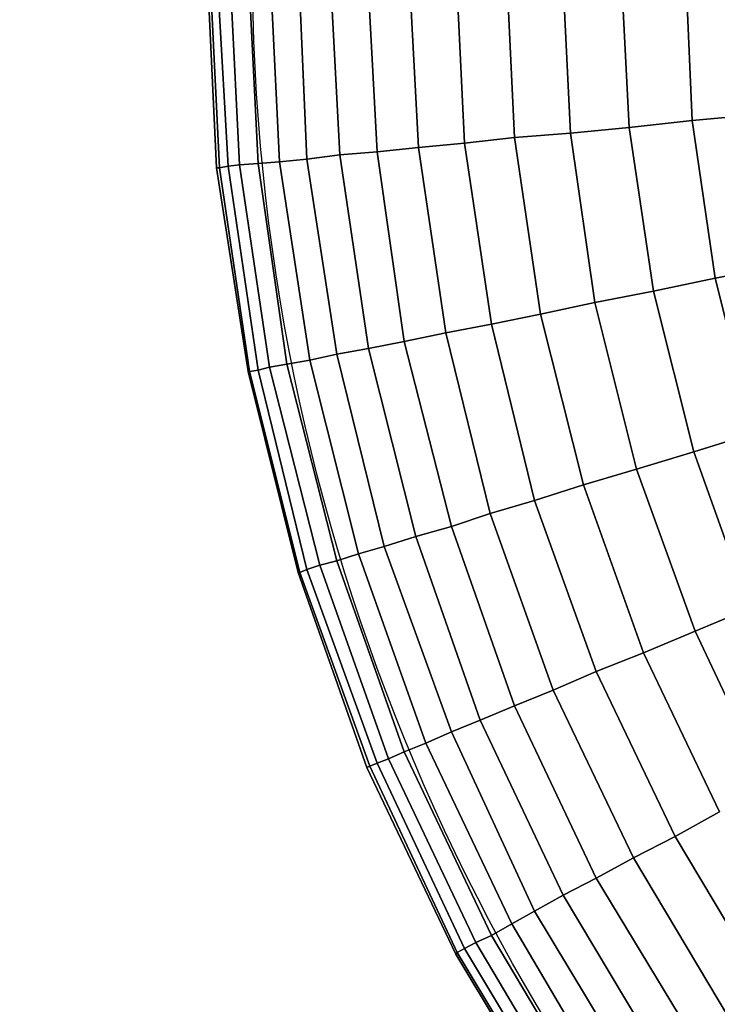
# Model space of a CAD drawing. Units: inches. Extents: x -41.4 to 48.6, y -26 to 38.
# Drawn here: x -11.6 to -11.6, y -8 to -7.9 of the extents above; entities that cross this region are included whole.
import ezdxf

# ---------------------------------------------------------------- set-up
doc = ezdxf.new("R2010")
doc.units = ezdxf.units.IN
doc.header["$MEASUREMENT"] = 0
doc.linetypes.add('Solid', pattern=[0])
doc.layers.add('SPSHAPE_OUTLINE', color=7, linetype='Continuous')
doc.layers.add('SPSYMBOLS', color=7, linetype='Continuous')

# ---------------------------------------------------------------- blocks, each defined once
blk = doc.blocks.new('SP333')
at = {"layer": 'SPSHAPE_OUTLINE', "color": 171, "linetype": 'Solid'}
blk.add_circle((-11.34498, -8.05315), 2, dxfattribs=at)
blk = doc.blocks.new('SP334')
at = {"layer": 'SPSHAPE_OUTLINE', "color": 171, "linetype": 'Solid'}
blk.add_circle((-11.34498, -8.05315), 1.900344, dxfattribs=at)
blk = doc.blocks.new('SP335')
at = {"layer": 'SPSHAPE_OUTLINE', "color": 2, "linetype": 'Solid'}
blk.add_circle((-11.453494, -7.925197), 0.140994, dxfattribs=at)
blk = doc.blocks.new('SP0')
at = {"color": 2, "linetype": 'Solid'}
for p, q in [((0.27879, 0.36122), (0.27756, 0.33391)), ((0.27756, 0.33391), (0.27879, 0.36122)), ((0.27756, 0.33391), (0.27879, 0.36122)), ((0.27879, 0.36122), (0.27756, 0.33391)), ((0.28839, 0.33268), (0.28986, 0.36122)), ((0.28986, 0.36122), (0.28839, 0.33268)), ((0.28986, 0.36122), (0.28839, 0.33268)), ((0.28839, 0.33268), (0.28986, 0.36122)), ((0.29995, 0.36122), (0.29847, 0.33169)), ((0.29847, 0.33169), (0.29995, 0.36122)), ((0.29847, 0.33169), (0.29995, 0.36122)), ((0.29995, 0.36122), (0.29847, 0.33169)), ((0.30807, 0.33095), (0.30955, 0.36122)), ((0.30955, 0.36122), (0.30807, 0.33095)), ((0.30955, 0.36122), (0.30807, 0.33095)), ((0.30807, 0.33095), (0.30955, 0.36122)), ((0.31816, 0.36122), (0.31668, 0.32997)), ((0.31668, 0.32997), (0.31816, 0.36122)), ((0.31668, 0.32997), (0.31816, 0.36122)), ((0.31816, 0.36122), (0.31668, 0.32997)), ((0.32456, 0.32923), (0.32628, 0.36122)), ((0.32628, 0.36122), (0.32456, 0.32923)), ((0.32628, 0.36122), (0.32456, 0.32923)), ((0.32456, 0.32923), (0.32628, 0.36122)), ((0.33169, 0.32849), (0.33342, 0.36122)), ((0.33342, 0.36122), (0.33169, 0.32849)), ((0.33342, 0.36122), (0.33169, 0.32849)), ((0.33169, 0.32849), (0.33342, 0.36122)), ((0.33981, 0.36122), (0.33809, 0.328)), ((0.33809, 0.328), (0.33981, 0.36122)), ((0.33809, 0.328), (0.33981, 0.36122)), ((0.33981, 0.36122), (0.33809, 0.328)), ((0.34375, 0.32726), (0.34523, 0.36122)), ((0.34523, 0.36122), (0.34375, 0.32726)), ((0.34523, 0.36122), (0.34375, 0.32726)), ((0.34375, 0.32726), (0.34523, 0.36122)), ((0.35015, 0.36122), (0.34843, 0.32677)), ((0.34843, 0.32677), (0.35015, 0.36122)), ((0.34843, 0.32677), (0.35015, 0.36122)), ((0.35015, 0.36122), (0.34843, 0.32677)), ((0.35384, 0.36122), (0.35212, 0.32653)), ((0.35212, 0.32653), (0.35384, 0.36122)), ((0.35212, 0.32653), (0.35384, 0.36122)), ((0.35384, 0.36122), (0.35212, 0.32653)), ((0.35531, 0.32628), (0.35704, 0.36122)), ((0.35704, 0.36122), (0.35531, 0.32628)), ((0.35704, 0.36122), (0.35531, 0.32628)), ((0.35531, 0.32628), (0.35704, 0.36122)), ((0.35925, 0.36122), (0.35728, 0.32603)), ((0.35925, 0.36122), (0.35728, 0.32603)), ((0.35728, 0.32603), (0.35925, 0.36122)), ((0.35728, 0.32603), (0.35925, 0.36122)), ((0.35876, 0.32579), (0.36048, 0.36122)), ((0.35876, 0.32579), (0.36048, 0.36122)), ((0.36048, 0.36122), (0.35876, 0.32579)), ((0.36048, 0.36122), (0.35876, 0.32579)), ((0.36097, 0.36122), (0.35925, 0.32579)), ((0.35925, 0.32579), (0.36097, 0.36122)), ((0.27756, 0.33391), (0.26599, 0.33489)), ((0.26599, 0.33489), (0.27756, 0.33391)), ((0.26599, 0.33489), (0.27756, 0.33391)), ((0.27756, 0.33391), (0.26599, 0.33489)), ((0.27756, 0.33391), (0.27362, 0.30684)), ((0.27362, 0.30684), (0.27756, 0.33391)), ((0.27362, 0.30684), (0.27756, 0.33391)), ((0.27756, 0.33391), (0.27362, 0.30684)), ((0.28839, 0.33268), (0.27756, 0.33391)), ((0.27756, 0.33391), (0.28839, 0.33268)), ((0.27756, 0.33391), (0.28839, 0.33268)), ((0.28839, 0.33268), (0.27756, 0.33391)), ((0.2842, 0.30463), (0.28839, 0.33268)), ((0.28839, 0.33268), (0.2842, 0.30463)), ((0.28839, 0.33268), (0.2842, 0.30463)), ((0.2842, 0.30463), (0.28839, 0.33268)), ((0.29847, 0.33169), (0.28839, 0.33268)), ((0.28839, 0.33268), (0.29847, 0.33169)), ((0.28839, 0.33268), (0.29847, 0.33169)), ((0.29847, 0.33169), (0.28839, 0.33268)), ((0.29847, 0.33169), (0.29429, 0.30266)), ((0.29429, 0.30266), (0.29847, 0.33169)), ((0.29429, 0.30266), (0.29847, 0.33169)), ((0.29847, 0.33169), (0.29429, 0.30266)), ((0.30807, 0.33095), (0.29847, 0.33169)), ((0.29847, 0.33169), (0.30807, 0.33095)), ((0.29847, 0.33169), (0.30807, 0.33095)), ((0.30807, 0.33095), (0.29847, 0.33169)), ((0.30364, 0.30069), (0.30807, 0.33095)), ((0.30807, 0.33095), (0.30364, 0.30069)), ((0.30807, 0.33095), (0.30364, 0.30069)), ((0.30364, 0.30069), (0.30807, 0.33095)), ((0.31668, 0.32997), (0.30807, 0.33095)), ((0.30807, 0.33095), (0.31668, 0.32997)), ((0.30807, 0.33095), (0.31668, 0.32997)), ((0.31668, 0.32997), (0.30807, 0.33095)), ((0.31668, 0.32997), (0.31201, 0.29897)), ((0.31201, 0.29897), (0.31668, 0.32997)), ((0.31201, 0.29897), (0.31668, 0.32997)), ((0.31668, 0.32997), (0.31201, 0.29897)), ((0.32456, 0.32923), (0.31668, 0.32997)), ((0.31668, 0.32997), (0.32456, 0.32923)), ((0.31668, 0.32997), (0.32456, 0.32923)), ((0.32456, 0.32923), (0.31668, 0.32997)), ((0.31988, 0.29749), (0.32456, 0.32923)), ((0.32456, 0.32923), (0.31988, 0.29749)), ((0.32456, 0.32923), (0.31988, 0.29749)), ((0.31988, 0.29749), (0.32456, 0.32923)), ((0.33169, 0.32849), (0.32456, 0.32923)), ((0.32456, 0.32923), (0.33169, 0.32849)), ((0.32456, 0.32923), (0.33169, 0.32849)), ((0.33169, 0.32849), (0.32456, 0.32923)), ((0.32702, 0.29601), (0.33169, 0.32849)), ((0.33169, 0.32849), (0.32702, 0.29601)), ((0.33169, 0.32849), (0.32702, 0.29601)), ((0.32702, 0.29601), (0.33169, 0.32849)), ((0.33809, 0.328), (0.33169, 0.32849)), ((0.33169, 0.32849), (0.33809, 0.328)), ((0.33169, 0.32849), (0.33809, 0.328)), ((0.33809, 0.328), (0.33169, 0.32849)), ((0.33809, 0.328), (0.33317, 0.29478)), ((0.33317, 0.29478), (0.33809, 0.328)), ((0.33317, 0.29478), (0.33809, 0.328)), ((0.33809, 0.328), (0.33317, 0.29478)), ((0.34375, 0.32726), (0.33809, 0.328)), ((0.33809, 0.328), (0.34375, 0.32726)), ((0.33809, 0.328), (0.34375, 0.32726)), ((0.34375, 0.32726), (0.33809, 0.328)), ((0.33858, 0.2938), (0.34375, 0.32726)), ((0.34375, 0.32726), (0.33858, 0.2938)), ((0.34375, 0.32726), (0.33858, 0.2938)), ((0.33858, 0.2938), (0.34375, 0.32726)), ((0.34843, 0.32677), (0.34326, 0.29281)), ((0.34326, 0.29281), (0.34843, 0.32677)), ((0.34326, 0.29281), (0.34843, 0.32677)), ((0.34843, 0.32677), (0.34326, 0.29281)), ((0.34843, 0.32677), (0.34375, 0.32726)), ((0.34375, 0.32726), (0.34843, 0.32677)), ((0.34375, 0.32726), (0.34843, 0.32677)), ((0.34843, 0.32677), (0.34375, 0.32726)), ((0.35212, 0.32653), (0.34719, 0.29208)), ((0.34719, 0.29208), (0.35212, 0.32653)), ((0.34719, 0.29208), (0.35212, 0.32653)), ((0.35212, 0.32653), (0.34719, 0.29208)), ((0.35212, 0.32653), (0.34843, 0.32677)), ((0.34843, 0.32677), (0.35212, 0.32653)), ((0.34843, 0.32677), (0.35212, 0.32653)), ((0.35212, 0.32653), (0.34843, 0.32677)), ((0.35015, 0.29158), (0.35531, 0.32628)), ((0.35531, 0.32628), (0.35015, 0.29158)), ((0.35531, 0.32628), (0.35015, 0.29158)), ((0.35015, 0.29158), (0.35531, 0.32628)), ((0.35531, 0.32628), (0.35212, 0.32653)), ((0.35212, 0.32653), (0.35531, 0.32628)), ((0.35212, 0.32653), (0.35531, 0.32628)), ((0.35531, 0.32628), (0.35212, 0.32653)), ((0.35728, 0.32603), (0.35212, 0.29109)), ((0.35728, 0.32603), (0.35212, 0.29109)), ((0.35212, 0.29109), (0.35728, 0.32603)), ((0.35212, 0.29109), (0.35728, 0.32603)), ((0.35728, 0.32603), (0.35531, 0.32628)), ((0.35531, 0.32628), (0.35728, 0.32603)), ((0.35531, 0.32628), (0.35728, 0.32603)), ((0.35728, 0.32603), (0.35531, 0.32628)), ((0.35728, 0.32603), (0.35876, 0.32579)), ((0.35876, 0.32579), (0.35728, 0.32603)), ((0.35876, 0.32579), (0.35728, 0.32603)), ((0.35728, 0.32603), (0.35876, 0.32579)), ((0.35359, 0.29085), (0.35876, 0.32579)), ((0.35359, 0.29085), (0.35876, 0.32579)), ((0.35876, 0.32579), (0.35359, 0.29085)), ((0.35876, 0.32579), (0.35359, 0.29085)), ((0.35925, 0.32579), (0.35384, 0.29085)), ((0.35384, 0.29085), (0.35925, 0.32579)), ((0.35925, 0.32579), (0.35876, 0.32579)), ((0.35876, 0.32579), (0.35925, 0.32579)), ((0.35876, 0.32579), (0.35925, 0.32579)), ((0.35925, 0.32579), (0.35876, 0.32579)), ((0.27362, 0.30684), (0.2623, 0.30906)), ((0.2623, 0.30906), (0.27362, 0.30684)), ((0.2623, 0.30906), (0.27362, 0.30684)), ((0.27362, 0.30684), (0.2623, 0.30906)), ((0.27362, 0.30684), (0.26698, 0.28027)), ((0.26698, 0.28027), (0.27362, 0.30684)), ((0.26698, 0.28027), (0.27362, 0.30684)), ((0.27362, 0.30684), (0.26698, 0.28027)), ((0.2842, 0.30463), (0.27362, 0.30684)), ((0.27362, 0.30684), (0.2842, 0.30463)), ((0.27362, 0.30684), (0.2842, 0.30463)), ((0.2842, 0.30463), (0.27362, 0.30684)), ((0.27731, 0.27707), (0.2842, 0.30463)), ((0.2842, 0.30463), (0.27731, 0.27707)), ((0.2842, 0.30463), (0.27731, 0.27707)), ((0.27731, 0.27707), (0.2842, 0.30463)), ((0.29429, 0.30266), (0.2842, 0.30463)), ((0.2842, 0.30463), (0.29429, 0.30266)), ((0.2842, 0.30463), (0.29429, 0.30266)), ((0.29429, 0.30266), (0.2842, 0.30463)), ((0.29429, 0.30266), (0.28716, 0.27411)), ((0.28716, 0.27411), (0.29429, 0.30266)), ((0.28716, 0.27411), (0.29429, 0.30266)), ((0.29429, 0.30266), (0.28716, 0.27411)), ((0.30364, 0.30069), (0.29429, 0.30266)), ((0.29429, 0.30266), (0.30364, 0.30069)), ((0.29429, 0.30266), (0.30364, 0.30069)), ((0.30364, 0.30069), (0.29429, 0.30266)), ((0.29626, 0.27141), (0.30364, 0.30069)), ((0.30364, 0.30069), (0.29626, 0.27141)), ((0.30364, 0.30069), (0.29626, 0.27141)), ((0.29626, 0.27141), (0.30364, 0.30069)), ((0.31201, 0.29897), (0.30364, 0.30069)), ((0.30364, 0.30069), (0.31201, 0.29897)), ((0.30364, 0.30069), (0.31201, 0.29897)), ((0.31201, 0.29897), (0.30364, 0.30069)), ((0.31201, 0.29897), (0.30463, 0.2687)), ((0.30463, 0.2687), (0.31201, 0.29897)), ((0.30463, 0.2687), (0.31201, 0.29897)), ((0.31201, 0.29897), (0.30463, 0.2687)), ((0.31988, 0.29749), (0.31201, 0.29897)), ((0.31201, 0.29897), (0.31988, 0.29749)), ((0.31201, 0.29897), (0.31988, 0.29749)), ((0.31988, 0.29749), (0.31201, 0.29897)), ((0.31225, 0.26649), (0.31988, 0.29749)), ((0.31988, 0.29749), (0.31225, 0.26649)), ((0.31988, 0.29749), (0.31225, 0.26649)), ((0.31225, 0.26649), (0.31988, 0.29749)), ((0.32702, 0.29601), (0.31988, 0.29749)), ((0.31988, 0.29749), (0.32702, 0.29601)), ((0.31988, 0.29749), (0.32702, 0.29601)), ((0.32702, 0.29601), (0.31988, 0.29749)), ((0.3189, 0.26427), (0.32702, 0.29601)), ((0.32702, 0.29601), (0.3189, 0.26427)), ((0.32702, 0.29601), (0.3189, 0.26427)), ((0.3189, 0.26427), (0.32702, 0.29601)), ((0.33317, 0.29478), (0.32702, 0.29601)), ((0.32702, 0.29601), (0.33317, 0.29478)), ((0.32702, 0.29601), (0.33317, 0.29478)), ((0.33317, 0.29478), (0.32702, 0.29601)), ((0.33317, 0.29478), (0.32505, 0.26255)), ((0.32505, 0.26255), (0.33317, 0.29478)), ((0.32505, 0.26255), (0.33317, 0.29478)), ((0.33317, 0.29478), (0.32505, 0.26255)), ((0.33046, 0.26083), (0.33858, 0.2938)), ((0.33858, 0.2938), (0.33046, 0.26083)), ((0.33858, 0.2938), (0.33046, 0.26083)), ((0.33046, 0.26083), (0.33858, 0.2938)), ((0.33858, 0.2938), (0.33317, 0.29478)), ((0.33317, 0.29478), (0.33858, 0.2938)), ((0.33317, 0.29478), (0.33858, 0.2938)), ((0.33858, 0.2938), (0.33317, 0.29478)), ((0.34326, 0.29281), (0.33858, 0.2938)), ((0.33858, 0.2938), (0.34326, 0.29281)), ((0.33858, 0.2938), (0.34326, 0.29281)), ((0.34326, 0.29281), (0.33858, 0.2938)), ((0.34326, 0.29281), (0.33489, 0.2596)), ((0.33489, 0.2596), (0.34326, 0.29281)), ((0.33489, 0.2596), (0.34326, 0.29281)), ((0.34326, 0.29281), (0.33489, 0.2596)), ((0.34719, 0.29208), (0.34326, 0.29281)), ((0.34326, 0.29281), (0.34719, 0.29208)), ((0.34326, 0.29281), (0.34719, 0.29208)), ((0.34719, 0.29208), (0.34326, 0.29281)), ((0.34719, 0.29208), (0.33858, 0.25837)), ((0.33858, 0.25837), (0.34719, 0.29208)), ((0.33858, 0.25837), (0.34719, 0.29208)), ((0.34719, 0.29208), (0.33858, 0.25837)), ((0.34154, 0.25763), (0.35015, 0.29158)), ((0.35015, 0.29158), (0.34154, 0.25763)), ((0.35015, 0.29158), (0.34154, 0.25763)), ((0.34154, 0.25763), (0.35015, 0.29158)), ((0.35212, 0.29109), (0.34375, 0.25689)), ((0.35212, 0.29109), (0.34375, 0.25689)), ((0.34375, 0.25689), (0.35212, 0.29109)), ((0.34375, 0.25689), (0.35212, 0.29109)), ((0.34498, 0.2564), (0.35359, 0.29085)), ((0.34498, 0.2564), (0.35359, 0.29085)), ((0.35359, 0.29085), (0.34498, 0.2564)), ((0.35359, 0.29085), (0.34498, 0.2564)), ((0.35384, 0.29085), (0.34523, 0.2564)), ((0.34523, 0.2564), (0.35384, 0.29085)), ((0.35015, 0.29158), (0.34719, 0.29208)), ((0.34719, 0.29208), (0.35015, 0.29158)), ((0.34719, 0.29208), (0.35015, 0.29158)), ((0.35015, 0.29158), (0.34719, 0.29208)), ((0.35212, 0.29109), (0.35015, 0.29158)), ((0.35015, 0.29158), (0.35212, 0.29109)), ((0.35015, 0.29158), (0.35212, 0.29109)), ((0.35212, 0.29109), (0.35015, 0.29158)), ((0.35212, 0.29109), (0.35359, 0.29085)), ((0.35359, 0.29085), (0.35212, 0.29109)), ((0.35359, 0.29085), (0.35212, 0.29109)), ((0.35212, 0.29109), (0.35359, 0.29085)), ((0.35384, 0.29085), (0.35359, 0.29085)), ((0.35359, 0.29085), (0.35384, 0.29085)), ((0.35359, 0.29085), (0.35384, 0.29085)), ((0.35384, 0.29085), (0.35359, 0.29085)), ((0.27731, 0.27707), (0.26698, 0.28027)), ((0.26698, 0.28027), (0.27731, 0.27707)), ((0.26698, 0.28027), (0.27731, 0.27707)), ((0.27731, 0.27707), (0.26698, 0.28027)), ((0.26772, 0.25025), (0.27731, 0.27707)), ((0.27731, 0.27707), (0.26772, 0.25025)), ((0.27731, 0.27707), (0.26772, 0.25025)), ((0.26772, 0.25025), (0.27731, 0.27707)), ((0.28716, 0.27411), (0.27731, 0.27707)), ((0.27731, 0.27707), (0.28716, 0.27411)), ((0.27731, 0.27707), (0.28716, 0.27411)), ((0.28716, 0.27411), (0.27731, 0.27707)), ((0.28716, 0.27411), (0.27707, 0.24631)), ((0.27707, 0.24631), (0.28716, 0.27411)), ((0.27707, 0.24631), (0.28716, 0.27411)), ((0.28716, 0.27411), (0.27707, 0.24631)), ((0.29626, 0.27141), (0.28716, 0.27411)), ((0.28716, 0.27411), (0.29626, 0.27141)), ((0.28716, 0.27411), (0.29626, 0.27141)), ((0.29626, 0.27141), (0.28716, 0.27411)), ((0.28593, 0.24262), (0.29626, 0.27141)), ((0.29626, 0.27141), (0.28593, 0.24262)), ((0.29626, 0.27141), (0.28593, 0.24262)), ((0.28593, 0.24262), (0.29626, 0.27141)), ((0.30463, 0.2687), (0.29626, 0.27141)), ((0.29626, 0.27141), (0.30463, 0.2687)), ((0.29626, 0.27141), (0.30463, 0.2687)), ((0.30463, 0.2687), (0.29626, 0.27141)), ((0.30463, 0.2687), (0.29405, 0.23942)), ((0.29405, 0.23942), (0.30463, 0.2687)), ((0.29405, 0.23942), (0.30463, 0.2687)), ((0.30463, 0.2687), (0.29405, 0.23942)), ((0.31225, 0.26649), (0.30463, 0.2687)), ((0.30463, 0.2687), (0.31225, 0.26649)), ((0.30463, 0.2687), (0.31225, 0.26649)), ((0.31225, 0.26649), (0.30463, 0.2687)), ((0.30143, 0.23622), (0.31225, 0.26649)), ((0.31225, 0.26649), (0.30143, 0.23622)), ((0.31225, 0.26649), (0.30143, 0.23622)), ((0.30143, 0.23622), (0.31225, 0.26649)), ((0.3189, 0.26427), (0.31225, 0.26649)), ((0.31225, 0.26649), (0.3189, 0.26427)), ((0.31225, 0.26649), (0.3189, 0.26427)), ((0.3189, 0.26427), (0.31225, 0.26649)), ((0.30807, 0.23351), (0.3189, 0.26427)), ((0.3189, 0.26427), (0.30807, 0.23351)), ((0.3189, 0.26427), (0.30807, 0.23351)), ((0.30807, 0.23351), (0.3189, 0.26427)), ((0.32505, 0.26255), (0.3189, 0.26427)), ((0.3189, 0.26427), (0.32505, 0.26255)), ((0.3189, 0.26427), (0.32505, 0.26255)), ((0.32505, 0.26255), (0.3189, 0.26427)), ((0.32505, 0.26255), (0.31398, 0.23105)), ((0.31398, 0.23105), (0.32505, 0.26255)), ((0.31398, 0.23105), (0.32505, 0.26255)), ((0.32505, 0.26255), (0.31398, 0.23105)), ((0.33046, 0.26083), (0.32505, 0.26255)), ((0.32505, 0.26255), (0.33046, 0.26083)), ((0.32505, 0.26255), (0.33046, 0.26083)), ((0.33046, 0.26083), (0.32505, 0.26255)), ((0.3189, 0.22908), (0.33046, 0.26083)), ((0.33046, 0.26083), (0.3189, 0.22908)), ((0.33046, 0.26083), (0.3189, 0.22908)), ((0.3189, 0.22908), (0.33046, 0.26083)), ((0.33489, 0.2596), (0.33046, 0.26083)), ((0.33046, 0.26083), (0.33489, 0.2596)), ((0.33046, 0.26083), (0.33489, 0.2596)), ((0.33489, 0.2596), (0.33046, 0.26083)), ((0.33489, 0.2596), (0.32333, 0.22712)), ((0.32333, 0.22712), (0.33489, 0.2596)), ((0.32333, 0.22712), (0.33489, 0.2596)), ((0.33489, 0.2596), (0.32333, 0.22712)), ((0.33858, 0.25837), (0.32702, 0.22564)), ((0.32702, 0.22564), (0.33858, 0.25837)), ((0.32702, 0.22564), (0.33858, 0.25837)), ((0.33858, 0.25837), (0.32702, 0.22564)), ((0.33858, 0.25837), (0.33489, 0.2596)), ((0.33489, 0.2596), (0.33858, 0.25837)), ((0.33489, 0.2596), (0.33858, 0.25837)), ((0.33858, 0.25837), (0.33489, 0.2596)), ((0.34154, 0.25763), (0.33858, 0.25837)), ((0.33858, 0.25837), (0.34154, 0.25763)), ((0.33858, 0.25837), (0.34154, 0.25763)), ((0.34154, 0.25763), (0.33858, 0.25837)), ((0.32972, 0.22441), (0.34154, 0.25763)), ((0.34154, 0.25763), (0.32972, 0.22441)), ((0.34154, 0.25763), (0.32972, 0.22441)), ((0.32972, 0.22441), (0.34154, 0.25763)), ((0.34375, 0.25689), (0.33169, 0.22367)), ((0.34375, 0.25689), (0.33169, 0.22367)), ((0.33169, 0.22367), (0.34375, 0.25689)), ((0.33169, 0.22367), (0.34375, 0.25689)), ((0.34375, 0.25689), (0.34154, 0.25763)), ((0.34154, 0.25763), (0.34375, 0.25689)), ((0.34154, 0.25763), (0.34375, 0.25689)), ((0.34375, 0.25689), (0.34154, 0.25763)), ((0.34375, 0.25689), (0.34498, 0.2564)), ((0.34498, 0.2564), (0.34375, 0.25689)), ((0.34498, 0.2564), (0.34375, 0.25689)), ((0.34375, 0.25689), (0.34498, 0.2564)), ((0.33292, 0.22318), (0.34498, 0.2564)), ((0.33292, 0.22318), (0.34498, 0.2564)), ((0.34498, 0.2564), (0.33292, 0.22318)), ((0.34498, 0.2564), (0.33292, 0.22318)), ((0.34523, 0.2564), (0.33342, 0.22293)), ((0.33342, 0.22293), (0.34523, 0.2564)), ((0.34523, 0.2564), (0.34498, 0.2564)), ((0.34498, 0.2564), (0.34523, 0.2564)), ((0.34498, 0.2564), (0.34523, 0.2564)), ((0.34523, 0.2564), (0.34498, 0.2564)), ((0.27707, 0.24631), (0.26772, 0.25025)), ((0.26772, 0.25025), (0.27707, 0.24631)), ((0.26772, 0.25025), (0.27707, 0.24631)), ((0.27707, 0.24631), (0.26772, 0.25025)), ((0.27707, 0.24631), (0.26452, 0.21973)), ((0.26452, 0.21973), (0.27707, 0.24631)), ((0.26452, 0.21973), (0.27707, 0.24631)), ((0.27707, 0.24631), (0.26452, 0.21973)), ((0.28593, 0.24262), (0.27707, 0.24631)), ((0.27707, 0.24631), (0.28593, 0.24262)), ((0.27707, 0.24631), (0.28593, 0.24262)), ((0.28593, 0.24262), (0.27707, 0.24631)), ((0.27288, 0.21531), (0.28593, 0.24262)), ((0.28593, 0.24262), (0.27288, 0.21531)), ((0.28593, 0.24262), (0.27288, 0.21531)), ((0.27288, 0.21531), (0.28593, 0.24262)), ((0.29405, 0.23942), (0.28593, 0.24262)), ((0.28593, 0.24262), (0.29405, 0.23942)), ((0.28593, 0.24262), (0.29405, 0.23942)), ((0.29405, 0.23942), (0.28593, 0.24262)), ((0.29405, 0.23942), (0.28051, 0.21112)), ((0.28051, 0.21112), (0.29405, 0.23942)), ((0.28051, 0.21112), (0.29405, 0.23942)), ((0.29405, 0.23942), (0.28051, 0.21112)), ((0.30143, 0.23622), (0.29405, 0.23942)), ((0.29405, 0.23942), (0.30143, 0.23622)), ((0.29405, 0.23942), (0.30143, 0.23622)), ((0.30143, 0.23622), (0.29405, 0.23942)), ((0.28765, 0.20743), (0.30143, 0.23622)), ((0.30143, 0.23622), (0.28765, 0.20743)), ((0.30143, 0.23622), (0.28765, 0.20743)), ((0.28765, 0.20743), (0.30143, 0.23622)), ((0.30807, 0.23351), (0.30143, 0.23622)), ((0.30143, 0.23622), (0.30807, 0.23351)), ((0.30143, 0.23622), (0.30807, 0.23351)), ((0.30807, 0.23351), (0.30143, 0.23622)), ((0.29405, 0.20399), (0.30807, 0.23351)), ((0.30807, 0.23351), (0.29405, 0.20399)), ((0.30807, 0.23351), (0.29405, 0.20399)), ((0.29405, 0.20399), (0.30807, 0.23351)), ((0.31398, 0.23105), (0.30807, 0.23351)), ((0.30807, 0.23351), (0.31398, 0.23105)), ((0.30807, 0.23351), (0.31398, 0.23105)), ((0.31398, 0.23105), (0.30807, 0.23351)), ((0.31398, 0.23105), (0.2997, 0.20103)), ((0.2997, 0.20103), (0.31398, 0.23105)), ((0.2997, 0.20103), (0.31398, 0.23105)), ((0.31398, 0.23105), (0.2997, 0.20103)), ((0.3189, 0.22908), (0.31398, 0.23105)), ((0.31398, 0.23105), (0.3189, 0.22908)), ((0.31398, 0.23105), (0.3189, 0.22908)), ((0.3189, 0.22908), (0.31398, 0.23105)), ((0.30463, 0.19833), (0.3189, 0.22908)), ((0.3189, 0.22908), (0.30463, 0.19833)), ((0.3189, 0.22908), (0.30463, 0.19833)), ((0.30463, 0.19833), (0.3189, 0.22908)), ((0.32333, 0.22712), (0.3189, 0.22908)), ((0.3189, 0.22908), (0.32333, 0.22712)), ((0.3189, 0.22908), (0.32333, 0.22712)), ((0.32333, 0.22712), (0.3189, 0.22908)), ((0.32333, 0.22712), (0.30856, 0.19611)), ((0.30856, 0.19611), (0.32333, 0.22712)), ((0.30856, 0.19611), (0.32333, 0.22712)), ((0.32333, 0.22712), (0.30856, 0.19611)), ((0.32702, 0.22564), (0.32333, 0.22712)), ((0.32333, 0.22712), (0.32702, 0.22564)), ((0.32333, 0.22712), (0.32702, 0.22564)), ((0.32702, 0.22564), (0.32333, 0.22712)), ((0.32702, 0.22564), (0.31201, 0.19414)), ((0.31201, 0.19414), (0.32702, 0.22564)), ((0.31201, 0.19414), (0.32702, 0.22564)), ((0.32702, 0.22564), (0.31201, 0.19414)), ((0.32972, 0.22441), (0.32702, 0.22564)), ((0.32702, 0.22564), (0.32972, 0.22441)), ((0.32702, 0.22564), (0.32972, 0.22441)), ((0.32972, 0.22441), (0.32702, 0.22564)), ((0.31471, 0.19291), (0.32972, 0.22441)), ((0.32972, 0.22441), (0.31471, 0.19291)), ((0.32972, 0.22441), (0.31471, 0.19291)), ((0.31471, 0.19291), (0.32972, 0.22441)), ((0.33169, 0.22367), (0.31668, 0.19193)), ((0.33169, 0.22367), (0.31668, 0.19193)), ((0.31668, 0.19193), (0.33169, 0.22367)), ((0.31668, 0.19193), (0.33169, 0.22367)), ((0.31791, 0.19119), (0.33292, 0.22318)), ((0.31791, 0.19119), (0.33292, 0.22318)), ((0.33292, 0.22318), (0.31791, 0.19119)), ((0.33292, 0.22318), (0.31791, 0.19119)), ((0.33342, 0.22293), (0.31816, 0.19094)), ((0.31816, 0.19094), (0.33342, 0.22293)), ((0.33169, 0.22367), (0.32972, 0.22441)), ((0.32972, 0.22441), (0.33169, 0.22367)), ((0.32972, 0.22441), (0.33169, 0.22367)), ((0.33169, 0.22367), (0.32972, 0.22441)), ((0.33169, 0.22367), (0.33292, 0.22318)), ((0.33292, 0.22318), (0.33169, 0.22367)), ((0.33292, 0.22318), (0.33169, 0.22367)), ((0.33169, 0.22367), (0.33292, 0.22318)), ((0.33342, 0.22293), (0.33292, 0.22318)), ((0.33292, 0.22318), (0.33342, 0.22293)), ((0.33292, 0.22318), (0.33342, 0.22293)), ((0.33342, 0.22293), (0.33292, 0.22318)), ((0.28051, 0.21112), (0.27288, 0.21531)), ((0.27288, 0.21531), (0.28051, 0.21112)), ((0.27288, 0.21531), (0.28051, 0.21112)), ((0.28051, 0.21112), (0.27288, 0.21531)), ((0.28051, 0.21112), (0.26452, 0.1843)), ((0.26452, 0.1843), (0.28051, 0.21112)), ((0.26452, 0.1843), (0.28051, 0.21112)), ((0.28051, 0.21112), (0.26452, 0.1843)), ((0.28765, 0.20743), (0.28051, 0.21112)), ((0.28051, 0.21112), (0.28765, 0.20743)), ((0.28051, 0.21112), (0.28765, 0.20743)), ((0.28765, 0.20743), (0.28051, 0.21112)), ((0.27116, 0.17987), (0.28765, 0.20743)), ((0.28765, 0.20743), (0.27116, 0.17987)), ((0.28765, 0.20743), (0.27116, 0.17987)), ((0.27116, 0.17987), (0.28765, 0.20743)), ((0.29405, 0.20399), (0.28765, 0.20743)), ((0.28765, 0.20743), (0.29405, 0.20399)), ((0.28765, 0.20743), (0.29405, 0.20399)), ((0.29405, 0.20399), (0.28765, 0.20743)), ((0.27707, 0.17594), (0.29405, 0.20399)), ((0.29405, 0.20399), (0.27707, 0.17594)), ((0.29405, 0.20399), (0.27707, 0.17594)), ((0.27707, 0.17594), (0.29405, 0.20399)), ((0.2997, 0.20103), (0.29405, 0.20399)), ((0.29405, 0.20399), (0.2997, 0.20103)), ((0.29405, 0.20399), (0.2997, 0.20103)), ((0.2997, 0.20103), (0.29405, 0.20399)), ((0.2997, 0.20103), (0.28248, 0.17224)), ((0.28248, 0.17224), (0.2997, 0.20103)), ((0.28248, 0.17224), (0.2997, 0.20103)), ((0.2997, 0.20103), (0.28248, 0.17224)), ((0.30463, 0.19833), (0.2997, 0.20103)), ((0.2997, 0.20103), (0.30463, 0.19833)), ((0.2997, 0.20103), (0.30463, 0.19833)), ((0.30463, 0.19833), (0.2997, 0.20103)), ((0.28716, 0.16929), (0.30463, 0.19833)), ((0.30463, 0.19833), (0.28716, 0.16929)), ((0.30463, 0.19833), (0.28716, 0.16929)), ((0.28716, 0.16929), (0.30463, 0.19833)), ((0.30856, 0.19611), (0.30463, 0.19833)), ((0.30463, 0.19833), (0.30856, 0.19611)), ((0.30463, 0.19833), (0.30856, 0.19611)), ((0.30856, 0.19611), (0.30463, 0.19833)), ((0.30856, 0.19611), (0.29109, 0.16658)), ((0.29109, 0.16658), (0.30856, 0.19611)), ((0.29109, 0.16658), (0.30856, 0.19611)), ((0.30856, 0.19611), (0.29109, 0.16658)), ((0.31201, 0.19414), (0.30856, 0.19611)), ((0.30856, 0.19611), (0.31201, 0.19414)), ((0.30856, 0.19611), (0.31201, 0.19414)), ((0.31201, 0.19414), (0.30856, 0.19611)), ((0.31201, 0.19414), (0.29429, 0.16437)), ((0.29429, 0.16437), (0.31201, 0.19414)), ((0.29429, 0.16437), (0.31201, 0.19414)), ((0.31201, 0.19414), (0.29429, 0.16437)), ((0.29675, 0.16265), (0.31471, 0.19291)), ((0.31471, 0.19291), (0.29675, 0.16265)), ((0.31471, 0.19291), (0.29675, 0.16265)), ((0.29675, 0.16265), (0.31471, 0.19291)), ((0.31471, 0.19291), (0.31201, 0.19414)), ((0.31201, 0.19414), (0.31471, 0.19291)), ((0.31201, 0.19414), (0.31471, 0.19291)), ((0.31471, 0.19291), (0.31201, 0.19414)), ((0.31668, 0.19193), (0.31471, 0.19291)), ((0.31471, 0.19291), (0.31668, 0.19193)), ((0.31471, 0.19291), (0.31668, 0.19193)), ((0.31668, 0.19193), (0.31471, 0.19291)), ((0.31668, 0.19193), (0.29847, 0.16166)), ((0.31668, 0.19193), (0.29847, 0.16166)), ((0.29847, 0.16166), (0.31668, 0.19193)), ((0.29847, 0.16166), (0.31668, 0.19193)), ((0.2997, 0.16093), (0.31791, 0.19119)), ((0.2997, 0.16093), (0.31791, 0.19119)), ((0.31791, 0.19119), (0.2997, 0.16093)), ((0.31791, 0.19119), (0.2997, 0.16093)), ((0.31816, 0.19094), (0.29995, 0.16068)), ((0.29995, 0.16068), (0.31816, 0.19094)), ((0.31668, 0.19193), (0.31791, 0.19119)), ((0.31791, 0.19119), (0.31668, 0.19193)), ((0.31791, 0.19119), (0.31668, 0.19193)), ((0.31668, 0.19193), (0.31791, 0.19119)), ((0.31816, 0.19094), (0.31791, 0.19119)), ((0.31791, 0.19119), (0.31816, 0.19094)), ((0.31791, 0.19119), (0.31816, 0.19094)), ((0.31816, 0.19094), (0.31791, 0.19119))]:
    blk.add_line(p, q, dxfattribs=at)

msp = doc.modelspace()

# ---------------------------------------------------------------- block references
at = {"layer": 'SPSHAPE_OUTLINE', "color": 7, "linetype": 'Solid'}
for name in ['SP333', 'SP334', 'SP335']:
    msp.add_blockref(name, (0, 0), dxfattribs=at)
at = {"layer": 'SPSYMBOLS', "color": 18, "linetype": 'Solid', "xscale": -0.3993185689948893, "yscale": 0.4}
msp.add_blockref('SP0', (-11.453494, -8.069636), dxfattribs=at)

doc.saveas('drawing.dxf')
